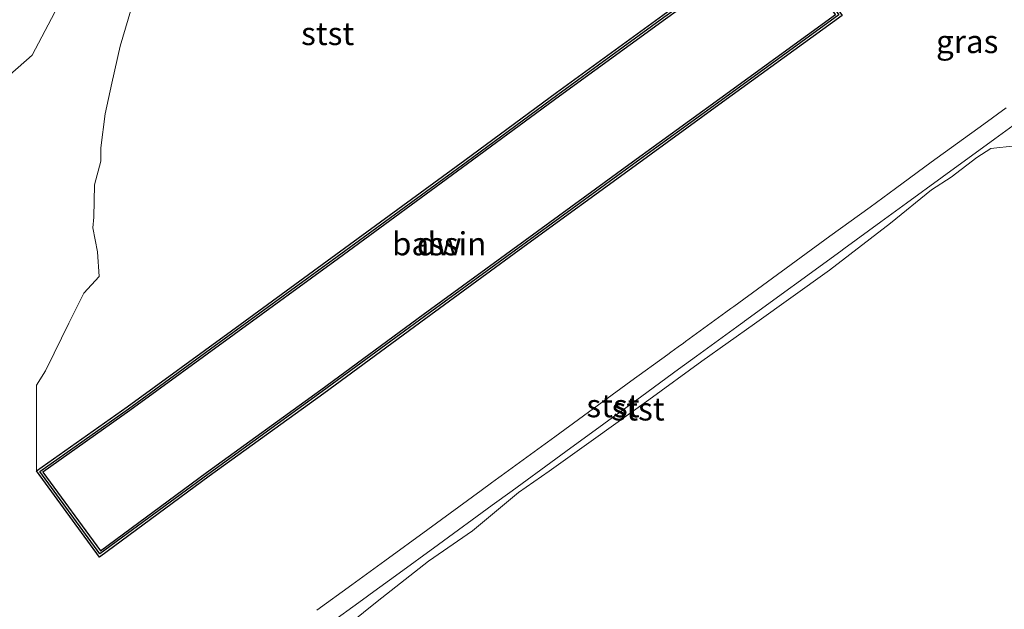
# Model space of a CAD drawing. Units: metres. Extents: x 175291 to 180010, y 318746 to 325002.
# Drawn here: x 176032 to 176139, y 320018 to 320082 of the extents above; entities that cross this region are included whole.
import ezdxf
from ezdxf.enums import TextEntityAlignment as Align

# ---------------------------------------------------------------- set-up
doc = ezdxf.new("R2010")
doc.units = ezdxf.units.M
for name, color, linetype, lineweight in [('B-ME-GC-DAMWAND-GV-B6', 10, 'Continuous', 25), ('B-ME-GC-DAMWAND-L-B1', 10, 'Continuous', 25), ('B-ME-GW-KRUINLIJN-L-B1', 93, 'Continuous', 18), ('B-ME-GW-TEENLIJN-L-B1', 93, 'Continuous', 18), ('B-ME-IE-GRASLAND-GV-B6', 93, 'Continuous', 18), ('B-ME-OB-BEKLEDING-GV-B6', 253, 'Continuous', 18), ('B-ME-OB-WATERLIJN-L-B1', 133, 'OB-WATERLIJN', 18), ('B-ME-OG-BEBOUWING-GV-B6', 173, 'Continuous', 18), ('B-ME-OG-WATER-GV-B6', 153, 'Continuous', 18)]:
    doc.layers.add(name, color=color, linetype=linetype, lineweight=lineweight)
doc.styles.add('NLCS-ISO', font='NLCS-ISO.TTF')
doc.linetypes.add('OB-WATERLIJN', pattern='A,10,[32,NLCS.SHX,S=2,R=0,X=0,Y=0],-12', length=22)

msp = doc.modelspace()

# ---------------------------------------------------------------- linework, layer by layer
at = {"layer": 'B-ME-GC-DAMWAND-GV-B6'}
for points in [[(176034.13, 320033.04, 40.6), (176043.96, 320040.01, 40.48), (176055.27, 320048.26, 40.47), (176066.61, 320056.51, 40.47), (176080.59, 320066.76, 40.49), (176090.54, 320074.09, 40.48), (176102.05, 320082.48, 40.48), (176102.62, 320082.89, 39.98), (176105, 320084.61, 40.08), (176105.3, 320084.83, 40.49), (176114.59, 320091.65, 40.49), (176117.23, 320088.48, 40.46), (176121.51, 320082.47, 40.44), (176108.55, 320073.04, 40.47), (176098.68, 320065.87, 40.43), (176087.44, 320057.67, 40.45), (176076.35, 320049.59, 40.46), (176065.28, 320041.45, 40.44), (176052.84, 320032.46, 40.45), (176040.95, 320023.69, 40.46), (176034.13, 320033.04, 40.6)], [(176105.59, 320084.42, 39.82), (176102.34, 320082.07, 39.82), (176090.84, 320073.69, 39.82), (176080.88, 320066.36, 39.82), (176066.9, 320056.1, 39.82), (176055.57, 320047.86, 39.82), (176044.25, 320039.6, 39.82), (176034.83, 320032.92, 39.82), (176041.06, 320024.39, 39.82), (176052.55, 320032.87, 39.82), (176064.98, 320041.85, 39.82), (176076.06, 320050, 39.82), (176087.14, 320058.07, 39.82), (176098.38, 320066.28, 39.82), (176108.25, 320073.44, 39.82), (176120.81, 320082.58, 39.82), (176116.84, 320088.17, 39.82), (176114.51, 320090.96, 39.82), (176105.59, 320084.42, 39.82)]]:
    msp.add_polyline3d(points, dxfattribs=at)
at = {"layer": 'B-ME-GC-DAMWAND-L-B1'}
msp.add_polyline3d([(176105.45, 320084.62, 40.49), (176114.55, 320091.3, 40.49), (176117.04, 320088.33, 40.46), (176121.16, 320082.52, 40.44), (176108.4, 320073.24, 40.47), (176098.53, 320066.07, 40.43), (176087.29, 320057.87, 40.45), (176076.2, 320049.8, 40.46), (176065.13, 320041.65, 40.44), (176052.7, 320032.66, 40.45), (176041.01, 320024.04, 40.46), (176034.48, 320032.98, 40.6), (176044.1, 320039.8, 40.48), (176055.42, 320048.06, 40.47), (176066.75, 320056.3, 40.47), (176080.73, 320066.56, 40.49), (176090.69, 320073.89, 40.48), (176102.19, 320082.27, 40.48), (176105.45, 320084.62, 40.49)], dxfattribs=at)
at = {"layer": 'B-ME-GW-KRUINLIJN-L-B1'}
for points in [[(176064.54, 320017.93, 44.19), (176068.32, 320020.68, 44.27), (176069.54, 320021.57, 44.25), (176071.9, 320023.29, 44.28), (176076.56, 320026.7, 44.25), (176082.37, 320030.93, 44.19), (176083.48, 320031.74, 44.11), (176084.29, 320032.33, 44.16), (176084.54, 320032.51, 44.15), (176089.29, 320035.97, 44.25), (176089.54, 320036.16, 44.24), (176090.36, 320036.76, 44.25), (176098.6, 320042.77, 44.21), (176102.6, 320045.68, 44.19), (176102.94, 320045.93, 44.19), (176103.72, 320046.5, 44.14), (176104.29, 320046.91, 44.16), (176104.54, 320047.1, 44.15), (176108.91, 320050.28, 44.27), (176109.45, 320050.68, 44.28), (176109.54, 320050.74, 44.28), (176109.75, 320050.9, 44.27), (176120.18, 320058.51, 44.23), (176124.54, 320061.68, 44.21), (176127.3, 320063.7, 44.27), (176131.18, 320066.53, 44.3), (176136.88, 320070.68, 44.37), (176139.29, 320072.44, 44.59)], [(176065.71, 320016.31, 44.19), (176069.5, 320019.07, 44.27), (176070.71, 320019.96, 44.25), (176073.07, 320021.68, 44.28), (176077.74, 320025.08, 44.25), (176083.55, 320029.32, 44.19), (176085.71, 320030.89, 44.15), (176090.46, 320034.36, 44.25), (176091.54, 320035.14, 44.25), (176099.78, 320041.15, 44.21), (176103.78, 320044.07, 44.19), (176105.71, 320045.48, 44.15), (176110.08, 320048.67, 44.27), (176110.63, 320049.07, 44.28), (176110.71, 320049.13, 44.28), (176110.93, 320049.29, 44.27), (176121.36, 320056.89, 44.23), (176121.69, 320057.13, 44.24), (176125.71, 320060.07, 44.21), (176128.48, 320062.08, 44.27), (176132.36, 320064.91, 44.3), (176138.06, 320069.07, 44.37), (176140.46, 320070.82, 44.59)]]:
    msp.add_polyline3d(points, dxfattribs=at)
at = {"layer": 'B-ME-GW-TEENLIJN-L-B1'}
msp.add_polyline3d([(176121.51, 320082.47, 40.44), (176108.55, 320073.04, 40.47), (176098.68, 320065.87, 40.43), (176087.44, 320057.67, 40.45), (176076.35, 320049.59, 40.46), (176065.28, 320041.45, 40.44), (176052.84, 320032.46, 40.45), (176040.95, 320023.69, 40.46), (176034.13, 320033.04, 40.6), (176034.12, 320042.35, 40.98), (176035.12, 320043.91, 40.85), (176036.04, 320045.82, 40.86), (176037.63, 320049.06, 40.93), (176039.26, 320052.34, 40.97), (176040.93, 320054.13, 40.92), (176040.75, 320056.81, 40.89), (176040.22, 320059.41, 40.88), (176040.34, 320060.59, 40.9), (176040.43, 320064.09, 41.06), (176041.12, 320066.66, 41.15), (176041.1, 320068.11, 41.26), (176041.57, 320071.8, 41.43), (176042.31, 320075.1, 41.38), (176043.19, 320079.14, 41.32), (176044.65, 320084.03, 40.89)], dxfattribs=at)
at = {"layer": 'B-ME-IE-GRASLAND-GV-B6'}
msp.add_polyline3d([(176017.32, 320094.23, 44.48), (176018.77, 320095.19, 44.22), (176026.48, 320100.15, 42.67), (176030.63, 320098.98, 42.47), (176033.39, 320098.78, 42.08), (176037.21, 320097.38, 41.78), (176038.89, 320096.18, 41.84), (176040.02, 320093.91, 42.04), (176040.17, 320092.45, 42.21), (176039.67, 320088.5, 42.62), (176036.8, 320084.12, 43.43), (176033.67, 320078.16, 44.18), (176031.23, 320076.01, 44.34), (176028.03, 320069.45, 44.85), (176025.16, 320064.21, 45.04), (176020.76, 320055.33, 45.5), (176019.69, 320051.46, 45.59), (176019.02, 320050, 45.57), (176019.02, 320050.26, 45.62), (176019.61, 320058.71, 45.55), (176018.88, 320068.52, 45.3), (176018.23, 320078.54, 45.02), (176017.47, 320090.21, 44.73), (176017.32, 320094.23, 44.48)], dxfattribs=at)
at = {"layer": 'B-ME-OB-BEKLEDING-GV-B6'}
for points in [[(176031.23, 320076.01, 44.34), (176033.67, 320078.16, 44.18), (176036.8, 320084.12, 43.43)], [(176034.13, 320033.04, 40.6), (176034.12, 320042.35, 40.98), (176035.12, 320043.91, 40.85), (176036.04, 320045.82, 40.86), (176037.63, 320049.06, 40.93), (176039.26, 320052.34, 40.97), (176040.93, 320054.13, 40.92), (176040.75, 320056.81, 40.89), (176040.22, 320059.41, 40.88), (176040.34, 320060.59, 40.9), (176040.43, 320064.09, 41.06), (176041.12, 320066.66, 41.15), (176041.1, 320068.11, 41.26), (176041.57, 320071.8, 41.43), (176042.31, 320075.1, 41.38), (176043.19, 320079.14, 41.32), (176044.65, 320084.03, 40.89)], [(176044.65, 320084.03, 40.89), (176043.19, 320079.14, 41.32), (176042.31, 320075.1, 41.38), (176041.57, 320071.8, 41.43), (176041.1, 320068.11, 41.26), (176041.12, 320066.66, 41.15), (176040.43, 320064.09, 41.06), (176040.34, 320060.59, 40.9), (176040.22, 320059.41, 40.88), (176040.75, 320056.81, 40.89), (176040.93, 320054.13, 40.92), (176039.26, 320052.34, 40.97), (176037.63, 320049.06, 40.93), (176036.04, 320045.82, 40.86), (176035.12, 320043.91, 40.85), (176034.12, 320042.35, 40.98), (176034.13, 320033.04, 40.6), (176040.95, 320023.69, 40.46), (176052.84, 320032.46, 40.45), (176065.28, 320041.45, 40.44), (176076.35, 320049.59, 40.46), (176087.44, 320057.67, 40.45), (176098.68, 320065.87, 40.43), (176108.55, 320073.04, 40.47), (176121.51, 320082.47, 40.44)], [(176102.05, 320082.48, 40.48), (176090.54, 320074.09, 40.48), (176080.59, 320066.76, 40.49), (176066.61, 320056.51, 40.47), (176055.27, 320048.26, 40.47), (176043.96, 320040.01, 40.48), (176034.13, 320033.04, 40.6)], [(176139.29, 320072.44, 44.59), (176136.88, 320070.68, 44.37), (176131.18, 320066.53, 44.3), (176127.3, 320063.7, 44.27), (176124.54, 320061.68, 44.21), (176120.18, 320058.51, 44.23), (176109.75, 320050.9, 44.27), (176109.54, 320050.74, 44.28), (176109.45, 320050.68, 44.28), (176108.91, 320050.28, 44.27), (176104.54, 320047.1, 44.15), (176104.29, 320046.91, 44.16), (176103.72, 320046.5, 44.14), (176102.94, 320045.93, 44.19), (176102.6, 320045.68, 44.19), (176098.6, 320042.77, 44.21), (176090.36, 320036.76, 44.25), (176089.54, 320036.16, 44.24), (176089.29, 320035.97, 44.25), (176084.54, 320032.51, 44.15), (176084.29, 320032.33, 44.16), (176083.48, 320031.74, 44.11), (176082.37, 320030.93, 44.19), (176076.56, 320026.7, 44.25), (176071.9, 320023.29, 44.28), (176069.54, 320021.57, 44.25), (176068.32, 320020.68, 44.27), (176064.54, 320017.93, 44.19)], [(176064.54, 320017.93, 44.19), (176068.32, 320020.68, 44.27), (176069.54, 320021.57, 44.25), (176071.9, 320023.29, 44.28), (176076.56, 320026.7, 44.25), (176082.37, 320030.93, 44.19), (176083.48, 320031.74, 44.11), (176084.29, 320032.33, 44.16), (176084.54, 320032.51, 44.15), (176089.29, 320035.97, 44.25), (176089.54, 320036.16, 44.24), (176090.36, 320036.76, 44.25), (176098.6, 320042.77, 44.21), (176102.6, 320045.68, 44.19), (176102.94, 320045.93, 44.19), (176103.72, 320046.5, 44.14), (176104.29, 320046.91, 44.16), (176104.54, 320047.1, 44.15), (176108.91, 320050.28, 44.27), (176109.45, 320050.68, 44.28), (176109.54, 320050.74, 44.28), (176109.75, 320050.9, 44.27), (176120.18, 320058.51, 44.23), (176124.54, 320061.68, 44.21), (176127.3, 320063.7, 44.27), (176131.18, 320066.53, 44.3), (176136.88, 320070.68, 44.37), (176139.29, 320072.44, 44.59)], [(176140.46, 320070.82, 44.59), (176138.06, 320069.07, 44.37), (176132.36, 320064.91, 44.3), (176128.48, 320062.08, 44.27), (176125.71, 320060.07, 44.21), (176121.69, 320057.13, 44.24), (176121.36, 320056.89, 44.23), (176110.93, 320049.29, 44.27), (176110.71, 320049.13, 44.28), (176110.63, 320049.07, 44.28), (176110.08, 320048.67, 44.27), (176105.71, 320045.48, 44.15), (176103.78, 320044.07, 44.19), (176099.78, 320041.15, 44.21), (176091.54, 320035.14, 44.25), (176090.46, 320034.36, 44.25), (176085.71, 320030.89, 44.15), (176083.55, 320029.32, 44.19), (176077.74, 320025.08, 44.25), (176073.07, 320021.68, 44.28), (176070.71, 320019.96, 44.25), (176069.5, 320019.07, 44.27), (176065.71, 320016.31, 44.19)], [(176065.71, 320016.31, 44.19), (176069.5, 320019.07, 44.27), (176070.71, 320019.96, 44.25), (176073.07, 320021.68, 44.28), (176077.74, 320025.08, 44.25), (176083.55, 320029.32, 44.19), (176085.71, 320030.89, 44.15), (176090.46, 320034.36, 44.25), (176091.54, 320035.14, 44.25), (176099.78, 320041.15, 44.21), (176103.78, 320044.07, 44.19), (176105.71, 320045.48, 44.15), (176110.08, 320048.67, 44.27), (176110.63, 320049.07, 44.28), (176110.71, 320049.13, 44.28), (176110.93, 320049.29, 44.27), (176121.36, 320056.89, 44.23), (176121.69, 320057.13, 44.24), (176125.71, 320060.07, 44.21), (176128.48, 320062.08, 44.27), (176132.36, 320064.91, 44.3), (176138.06, 320069.07, 44.37), (176140.46, 320070.82, 44.59)], [(176140.27, 320068.31, 44), (176137.65, 320068.03, 44), (176136.14, 320067.05, 44), (176133.33, 320064.91, 44), (176131.19, 320063.54, 44), (176126.75, 320059.91, 44), (176120.13, 320054.84, 44), (176112.02, 320049.02, 44), (176106.28, 320044.95, 44), (176100.53, 320040.77, 44), (176094.56, 320036.45, 44), (176089.74, 320033.02, 44), (176086.42, 320030.69, 44), (176081.43, 320026.54, 44), (176076.64, 320023.24, 44), (176071.09, 320018.87, 44), (176066.63, 320015.31, 44)]]:
    msp.add_polyline3d(points, dxfattribs=at)
at = {"layer": 'B-ME-OB-WATERLIJN-L-B1'}
msp.add_polyline3d([(176066.63, 320015.31, 44), (176071.09, 320018.87, 44), (176076.64, 320023.24, 44), (176081.43, 320026.54, 44), (176086.42, 320030.69, 44), (176089.74, 320033.02, 44), (176094.56, 320036.45, 44), (176100.53, 320040.77, 44), (176106.28, 320044.95, 44), (176112.02, 320049.02, 44), (176120.13, 320054.84, 44), (176126.75, 320059.91, 44), (176131.19, 320063.54, 44), (176133.33, 320064.91, 44), (176136.14, 320067.05, 44), (176137.65, 320068.03, 44), (176140.27, 320068.31, 44)], dxfattribs=at)
at = {"layer": 'B-ME-OG-BEBOUWING-GV-B6'}
msp.add_polyline3d([(176105.59, 320084.42, 39.82), (176114.51, 320090.96, 39.82), (176116.84, 320088.17, 39.82), (176120.81, 320082.58, 39.82), (176108.25, 320073.44, 39.82), (176098.38, 320066.28, 39.82), (176087.14, 320058.07, 39.82), (176076.06, 320050, 39.82), (176064.98, 320041.85, 39.82), (176052.55, 320032.87, 39.82), (176041.06, 320024.39, 39.82), (176034.83, 320032.92, 39.82), (176044.25, 320039.6, 39.82), (176055.57, 320047.86, 39.82), (176066.9, 320056.1, 39.82), (176080.88, 320066.36, 39.82), (176090.84, 320073.69, 39.82), (176102.34, 320082.07, 39.82), (176105.59, 320084.42, 39.82)], dxfattribs=at)
at = {"layer": 'B-ME-OG-WATER-GV-B6'}
msp.add_polyline3d([(176066.63, 320015.31, 44), (176071.09, 320018.87, 44), (176076.64, 320023.24, 44), (176081.43, 320026.54, 44), (176086.42, 320030.69, 44), (176089.74, 320033.02, 44), (176094.56, 320036.45, 44), (176100.53, 320040.77, 44), (176106.28, 320044.95, 44), (176112.02, 320049.02, 44), (176120.13, 320054.84, 44), (176126.75, 320059.91, 44), (176131.19, 320063.54, 44), (176133.33, 320064.91, 44), (176136.14, 320067.05, 44), (176137.65, 320068.03, 44), (176140.27, 320068.31, 44)], dxfattribs=at)

# ---------------------------------------------------------------- texts
at = {"layer": 'B-ME-GC-DAMWAND-GV-B6', "ltscale": 0.2, "style": 'NLCS-ISO'}
for p in [(176077.8, 320057.68), (176077.81, 320057.69)]:
    msp.add_text('dw', height=2.5, dxfattribs=at).set_placement(p, align=Align.MIDDLE_CENTER)
at = {"layer": 'B-ME-GC-DAMWAND-L-B1', "ltscale": 0.2, "style": 'NLCS-ISO'}
msp.add_text('dw', height=2.5, dxfattribs=at).set_placement((176077.81, 320057.68), align=Align.MIDDLE_CENTER)
at = {"layer": 'B-ME-IE-GRASLAND-GV-B6', "ltscale": 0.2, "style": 'NLCS-ISO'}
msp.add_text('gras', height=2.5, dxfattribs=at).set_placement((176135.08, 320079.63), align=Align.MIDDLE_CENTER)
at = {"layer": 'B-ME-OB-BEKLEDING-GV-B6', "ltscale": 0.2, "style": 'NLCS-ISO'}
for p in [(176065.71, 320080.5), (176096.66, 320040.12), (176099.38, 320039.77)]:
    msp.add_text('stst', height=2.5, dxfattribs=at).set_placement(p, align=Align.MIDDLE_CENTER)
at = {"layer": 'B-ME-OG-BEBOUWING-GV-B6', "ltscale": 0.2, "style": 'NLCS-ISO'}
msp.add_text('bassin', height=2.5, dxfattribs=at).set_placement((176077.81, 320057.69), align=Align.MIDDLE_CENTER)

doc.saveas('drawing.dxf')
